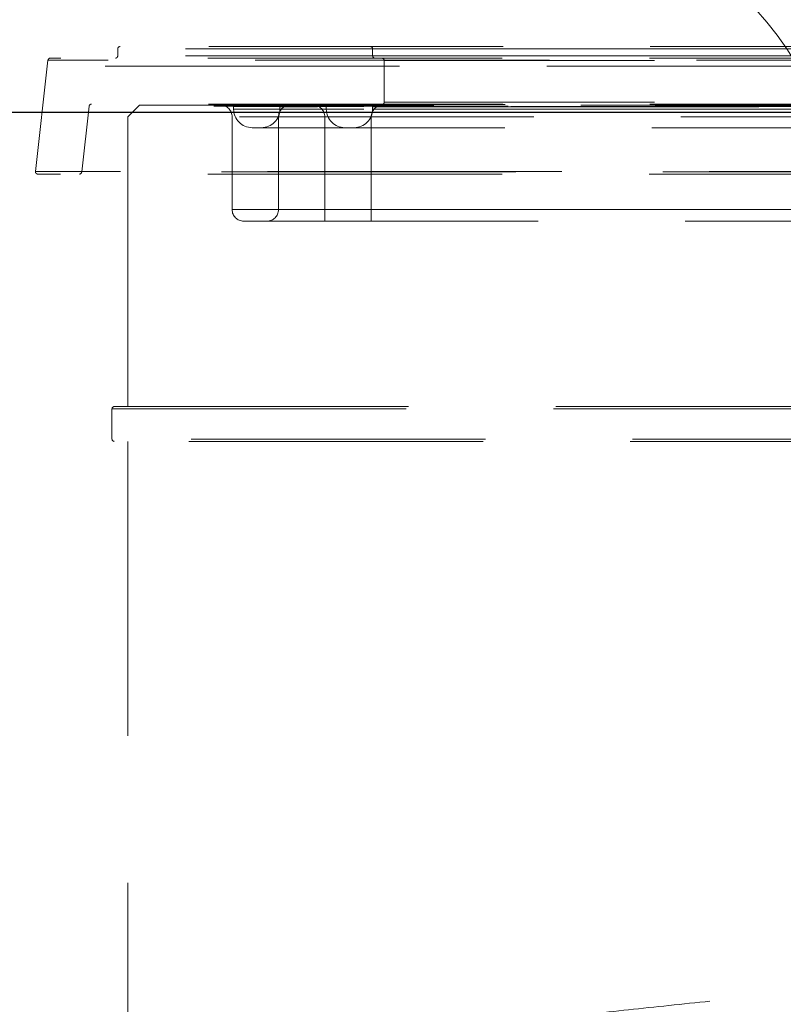
# Model space of a CAD drawing. Units: millimetres. Extents: x -47 to 2318, y 132 to 2782.
# Drawn here: x 240 to 273, y 2707 to 2749 of the extents above; entities that cross this region are included whole.
import ezdxf

# ---------------------------------------------------------------- set-up
doc = ezdxf.new("R2010")
doc.units = ezdxf.units.MM
doc.header["$LTSCALE"] = 10
doc.linetypes.add('HIDDEN', pattern=[1.905, 1.27, -0.635])

msp = doc.modelspace()

# ---------------------------------------------------------------- linework, layer by layer
at = {"color": 7, "linetype": 'HIDDEN', "lineweight": 18}
for p, q in [((244.136, 2748.019), (244.136, 2747.719)), ((355.003, 2748.019), (244.14, 2748.019)), ((298.866, 2748.119), (244.236, 2748.119)), ((255.136, 2748.019), (255.136, 2747.719)), ((344.003, 2748.019), (255.14, 2748.019)), ((241.126, 2747.53), (240.584, 2742.73)), ((358.018, 2747.53), (241.14, 2747.53)), ((298.828, 2747.619), (241.225, 2747.619)), ((355.003, 2747.719), (244.14, 2747.719)), ((344.003, 2747.719), (255.14, 2747.719)), ((343.492, 2747.519), (255.636, 2747.519)), ((255.636, 2747.519), (255.636, 2745.719)), ((1323.097, 2747.279), (119.097, 2747.279)), ((343.492, 2745.719), (255.636, 2745.719)), ((1325.097, 2745.279), (119.097, 2745.279)), ((242.902, 2745.548), (242.582, 2742.708)), ((356.227, 2745.548), (242.902, 2745.548)), ((298.85, 2745.637), (243.002, 2745.637)), ((245.072, 2745.587), (244.572, 2745.087)), ((245.072, 2745.587), (281.304, 2745.587)), ((249.136, 2745.537), (249.136, 2745.419)), ((350.004, 2745.537), (249.14, 2745.537)), ((350.004, 2745.419), (249.14, 2745.419)), ((251.136, 2745.519), (251.136, 2745.419)), ((348.008, 2745.519), (251.152, 2745.519)), ((348.008, 2745.419), (251.152, 2745.419)), ((298.955, 2745.619), (251.236, 2745.619)), ((345.992, 2745.519), (253.136, 2745.519)), ((253.136, 2745.519), (253.136, 2745.419)), ((345.992, 2745.419), (253.136, 2745.419)), ((255.136, 2745.519), (255.136, 2745.419)), ((344.003, 2745.519), (255.14, 2745.519)), ((344.003, 2745.419), (255.14, 2745.419)), ((281.136, 2745.087), (244.572, 2745.087)), ((244.572, 2745.087), (244.572, 2732.587)), ((249.072, 2745.087), (249.072, 2741.087)), ((251.072, 2745.087), (251.072, 2741.087)), ((253.072, 2745.087), (253.072, 2740.587)), ((255.072, 2745.087), (255.072, 2740.587)), ((298.939, 2744.619), (249.936, 2744.619)), ((358.554, 2742.73), (240.589, 2742.73)), ((298.821, 2742.619), (240.684, 2742.619)), ((356.558, 2742.708), (242.585, 2742.708)), ((350.064, 2741.087), (249.08, 2741.087)), ((251.072, 2741.087), (348.059, 2741.087)), ((249.572, 2740.587), (282.812, 2740.587)), ((243.988, 2732.587), (355.155, 2732.587)), ((243.888, 2732.487), (355.255, 2732.487)), ((243.888, 2732.487), (243.888, 2731.187)), ((355.255, 2731.187), (243.888, 2731.187)), ((355.155, 2731.087), (243.988, 2731.087)), ((244.572, 2731.087), (244.572, 2702.181))]:
    msp.add_line(p, q, dxfattribs=at)
at = {"color": 7, "linetype": 'Continuous', "lineweight": 25}
msp.add_line((1323.097, 2745.279), (119.097, 2745.279), dxfattribs=at)
at = {"color": 7, "linetype": 'HIDDEN', "lineweight": 18}
for centre, radius, start, end in [((269.072, 2746.631), 10, 0, 90), ((260.572, 2739.631), 15, 0, 90), ((244.236, 2748.019), 0.1, 90, 180), ((255.036, 2748.019), 0.1, 0, 90), ((241.225, 2747.519), 0.1, 90, 173.5623), ((244.036, 2747.719), 0.1, 270, 0), ((255.236, 2747.719), 0.1, 180, 270), ((255.536, 2747.519), 0.1, 0, 90), ((255.536, 2745.719), 0.1, 270, 0), ((243.002, 2745.537), 0.1, 90, 173.5623), ((248.572, 2745.087), 0.5, 0, 90), ((249.036, 2745.537), 0.1, 0, 90), ((249.936, 2745.419), 0.8, 180, 270), ((250.336, 2745.419), 0.8, 270, 0), ((251.572, 2745.087), 0.5, 90, 180), ((251.236, 2745.519), 0.1, 90, 180), ((252.572, 2745.087), 0.5, 0, 90), ((253.036, 2745.519), 0.1, 0, 90), ((253.936, 2745.419), 0.8, 180, 270), ((254.336, 2745.419), 0.8, 270, 0), ((255.572, 2745.087), 0.5, 90, 180), ((255.236, 2745.519), 0.1, 90, 180), ((240.684, 2742.719), 0.1, 173.5623, 270), ((242.482, 2742.719), 0.1, 270, 353.5623), ((249.572, 2741.087), 0.5, 180, 270), ((250.572, 2741.087), 0.5, 270, 0), ((243.988, 2732.487), 0.1, 90, 180), ((243.988, 2731.187), 0.1, 180, 270)]:
    msp.add_arc(centre, radius, start, end, dxfattribs=at)
msp.add_open_spline([(345.867, 2719.904), (346.401, 2719.815), (347.706, 2719.599), (349.5, 2719.255), (351.197, 2718.876), (352.56, 2718.494), (353.586, 2718.111), (354.262, 2717.731), (354.591, 2717.356), (354.58, 2716.98), (354.229, 2716.603), (353.537, 2716.227), (352.502, 2715.849), (351.121, 2715.466), (349.411, 2715.083), (347.383, 2714.704), (345.064, 2714.324), (342.472, 2713.944), (339.633, 2713.57), (336.547, 2713.197), (333.212, 2712.818), (329.644, 2712.437), (325.865, 2712.058), (321.917, 2711.676), (317.824, 2711.293), (313.642, 2710.913), (309.397, 2710.538), (305.116, 2710.162), (300.8, 2709.785), (296.452, 2709.409), (292.098, 2709.031), (287.763, 2708.648), (283.505, 2708.265), (279.35, 2707.886), (275.348, 2707.505), (271.52, 2707.126), (267.89, 2706.752), (264.456, 2706.379), (261.217, 2706), (258.2, 2705.619), (255.431, 2705.24), (252.944, 2704.858), (250.753, 2704.474), (248.886, 2704.094), (247.349, 2703.72), (246.142, 2703.344), (245.264, 2702.967), (244.718, 2702.591), (244.514, 2702.213), (244.661, 2701.829), (245.159, 2701.446), (246.004, 2701.067), (247.185, 2700.687), (248.687, 2700.308), (250.493, 2699.934), (252.602, 2699.561), (255.156, 2699.16), (258.207, 2698.735), (261.796, 2698.29), (265.718, 2697.84), (269.937, 2697.391), (274.419, 2696.946), (279.113, 2696.496), (282.39, 2696.197), (284.028, 2696.047)], degree=3, knots=[0, 0, 0, 0, 0.011073, 0.027098, 0.043075, 0.059077, 0.075108, 0.091117, 0.106804, 0.122538, 0.138281, 0.153984, 0.169972, 0.186001, 0.202019, 0.217991, 0.234004, 0.249749, 0.265462, 0.281155, 0.296894, 0.312919, 0.328896, 0.344898, 0.360929, 0.376938, 0.392625, 0.408359, 0.424102, 0.439805, 0.455793, 0.471822, 0.48784, 0.503812, 0.519825, 0.535569, 0.551283, 0.566976, 0.582715, 0.59874, 0.614717, 0.630719, 0.64675, 0.662759, 0.678446, 0.69418, 0.709923, 0.725626, 0.741614, 0.757643, 0.773661, 0.789633, 0.805645, 0.82139, 0.837104, 0.852797, 0.868536, 0.887332, 0.906074, 0.924868, 0.943666, 0.962408, 0.9812, 1, 1, 1, 1], dxfattribs=at)

doc.saveas('drawing.dxf')
